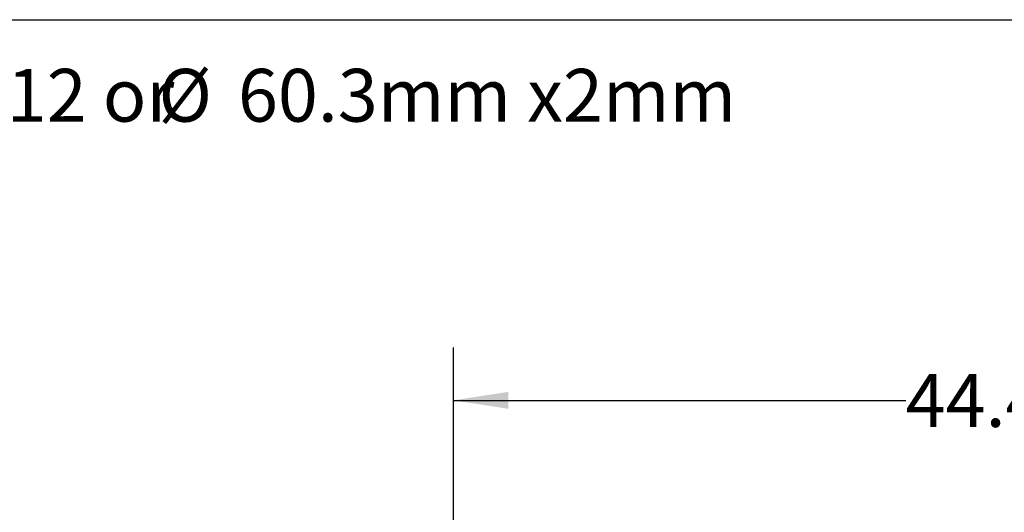
# Model space of a CAD drawing. Extents: x 0.4 to 10.6, y 0.4 to 8.1.
# Drawn here: x 5 to 7.3, y 6.9 to 8.1 of the extents above; entities that cross this region are included whole.
import ezdxf

# ---------------------------------------------------------------- set-up
doc = ezdxf.new("R2010")
doc.units = 0
doc.linetypes.add('SLD-SOLID', pattern=[0])
doc.layers.get('0').update_dxf_attribs({"linetype": 'CONTINUOUS'})
doc.styles.add('SLDTEXTSTYLE0', font='TXT', dxfattribs={"width": 0.75})
doc.dimstyles.new('SLDDIMSTYLE1', dxfattribs={"dimtxt": 0.125, "dimasz": 0.13, "dimexe": 0, "dimexo": 0.0625, "dimgap": 0.03125, "dimtad": 0, "dimtih": 1, "dimtoh": 1, "dimdec": 1, "dimlfac": 18, "dimrnd": 1e-09, "dimzin": 12, "dimtxsty": 'SLDTEXTSTYLE0', "dimsah": 1, "dimcen": 0.09, "dimazin": 3, "dimtfac": 1, "dimtdec": 1, "dimtofl": 0, "dimtmove": 0, "dimatfit": 3, "dimtolj": 1, "dimtzin": 12})

# ---------------------------------------------------------------- blocks, each defined once
blk = doc.blocks.new('SW_NOTE_0')
at = {"color": 0, "linetype": 'CONTINUOUS', "char_height": 0.125, "attachment_point": 1, "style": 'SLDTEXTSTYLE0'}
for s, insert in [('Manifolds 2" NPT AISI 316SS Schedule 10s ASTM A312 or', (0, 0.1611)), ('%%c', (4.3965, 0.1611)), ('60.3mm x2mm', (4.585, 0.1611))]:
    blk.add_mtext(s, dxfattribs=dict(at, insert=insert))
blk = doc.blocks.new('_D_9')
at = {"color": 7, "linetype": 'SLD-SOLID'}
for p, q in [((5.9968, 6.526), (5.9968, 7.3302)), ((8.4642, 5.7458), (8.4642, 7.3302)), ((5.9968, 7.2052), (7.0689, 7.2052)), ((8.4642, 7.2052), (7.3921, 7.2052))]:
    blk.add_line(p, q, dxfattribs=at)
for points in [[(5.9968, 7.2052), (6.1268, 7.1852), (6.1268, 7.2252)], [(8.4642, 7.2052), (8.3342, 7.2252), (8.3342, 7.1852)]]:
    blk.add_solid(points, dxfattribs=at)
at = {"color": 7, "linetype": 'SLD-SOLID', "insert": (7.0689, 7.2672), "char_height": 0.125, "attachment_point": 1, "style": 'SLDTEXTSTYLE0'}
blk.add_mtext('44.4', dxfattribs=at)

msp = doc.modelspace()

# ---------------------------------------------------------------- linework, layer by layer
at = {"color": 7, "linetype": 'SLD-SOLID'}
msp.add_line((0.3937, 8.1063), (10.6063, 8.1063), dxfattribs=at)

# ---------------------------------------------------------------- block references
at = {"color": 7, "linetype": 'CONTINUOUS'}
msp.add_blockref('SW_NOTE_0', (0.9013, 7.8288), dxfattribs=at)

# ---------------------------------------------------------------- dimensions: what is measured, and where the dimension line sits
at = {"color": 7, "linetype": 'SLD-SOLID'}
dim = msp.add_linear_dim(base=(5.9968, 7.2052), p1=(8.4642, 5.6958), p2=(5.9968, 6.476), angle=0, dimstyle='SLDDIMSTYLE1', dxfattribs=at)
dim.commit()
dim.dimension.update_dxf_attribs({"geometry": '_D_9', "text_midpoint": (7.2305, 7.2052), "dimtype": 160})

doc.saveas('drawing.dxf')
